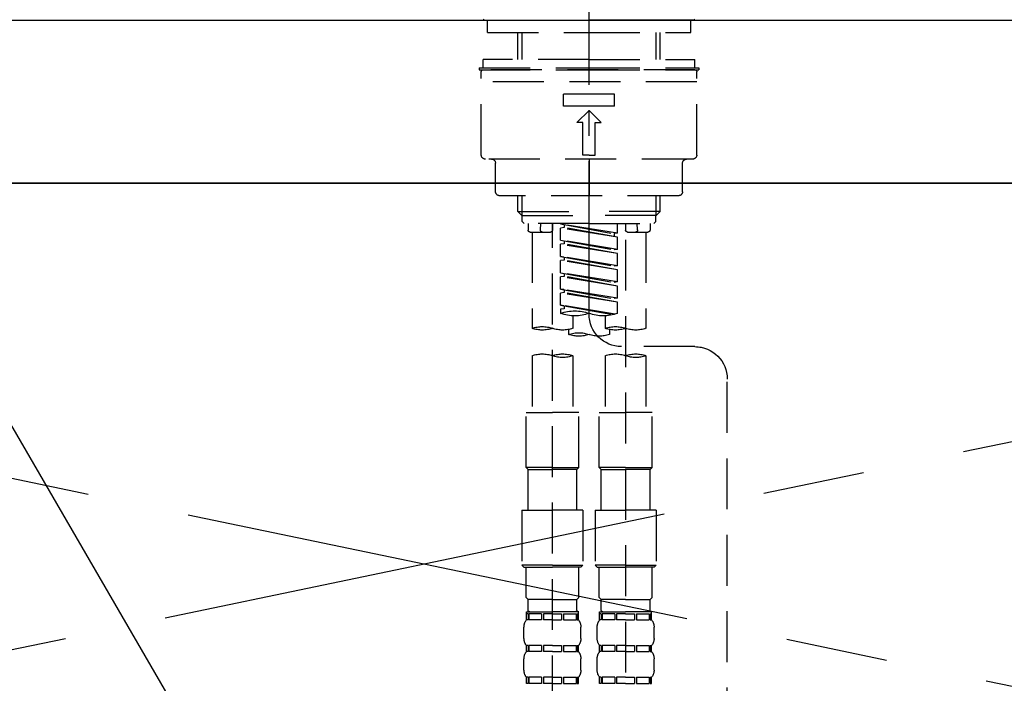
# Model space of a CAD drawing. Extents: x 27948 to 54396, y 0 to 8820.
# Drawn here: x 29408 to 29650, y 2865 to 3028 of the extents above; entities that cross this region are included whole.
import ezdxf

# ---------------------------------------------------------------- set-up
doc = ezdxf.new("R2010")
doc.units = 0
doc.header["$LTSCALE"] = 50
doc.header["$MEASUREMENT"] = 0
for name, pattern in [('CENTER', [2, 1.25, -0.25, 0.25, -0.25]), ('CENTER2', [1.125, 0.75, -0.125, 0.125, -0.125]), ('DASHED', [0.75, 0.5, -0.25]), ('HIDDEN', [0.375, 0.25, -0.125])]:
    doc.linetypes.add(name, pattern=pattern)
doc.layers.get('0').update_dxf_attribs({"linetype": 'CONTINUOUS'})
for name, color, linetype in [('120-キャビネット（外）', 7, 'CONTINUOUS'), ('123-扉向き', 231, 'CENTER'), ('126-甲板', 2, 'CONTINUOUS'), ('150-機器', 8, 'CONTINUOUS'), ('161-番号', 110, 'CONTINUOUS')]:
    doc.layers.add(name, color=color, linetype=linetype)
doc.styles.add('KH001', font='txt')
doc.dimstyles.new('KH1xx030', dxfattribs={"dimscale": 30, "dimtxt": 2, "dimasz": 0.6, "dimexe": 0.3, "dimexo": 1.2, "dimgap": 0.5, "dimtad": 3, "dimdec": 1, "dimdsep": 46, "dimlunit": 6, "dimtxsty": 'KH001', "dimblk": 'DOT', "dimcen": 1, "dimdle": 1, "dimclrd": 256, "dimclre": 256, "dimclrt": 256, "dimadec": 0, "dimazin": 0, "dimtfac": 1, "dimtdec": 1, "dimtix": 1, "dimtmove": 2, "dimatfit": 3, "dimldrblk": 'CLOSEDBLANK', "dimfxl": 1, "dimtolj": 1, "dimtzin": 0, "dimlwd": -1, "dimlwe": -1, "dimarcsym": 0})

# ---------------------------------------------------------------- blocks, each defined once
blk = doc.blocks.new('F402_S')
at = {"layer": '150-機器', "color": 161, "linetype": 'CENTER2'}
blk.add_line((0, -72.08), (0, 259.91), dxfattribs=at)
at = {"layer": '150-機器', "color": 13, "linetype": 'Continuous'}
for p, q in [((-25.63, 0), (-25.93, 0.3)), ((-25.63, 0), (0, 0)), ((25.63, 0), (0, 0)), ((25.93, 0.3), (25.63, 0))]:
    blk.add_line(p, q, dxfattribs=at)
at = {"layer": '150-機器', "color": 13, "linetype": 'DASHED', "ltscale": 0.5}
for p, q in [((-24.93, -2.99), (-24.93, 0)), ((24.93, -2.99), (24.93, 0)), ((0, -2.99), (-24.93, -2.99)), ((-17.45, -9.63), (-17.45, -2.99)), ((-16.44, -9.63), (-16.44, -2.99)), ((24.93, -2.99), (0, -2.99)), ((16.44, -9.63), (16.44, -2.99)), ((17.45, -9.63), (17.45, -2.99)), ((0, -9.63), (-25.93, -9.63)), ((-25.93, -11.63), (-25.93, -9.63)), ((0, -9.63), (25.93, -9.63)), ((25.93, -11.63), (25.93, -9.63)), ((0, -11.63), (-26.93, -11.63)), ((-26.93, -11.63), (-26.93, -12.12)), ((26.93, -11.63), (0, -11.63)), ((26.93, -11.63), (26.93, -12.12)), ((0, -12.12), (-26.93, -12.12)), ((-26.43, -33.07), (-26.43, -12.62)), ((-25.93, -12.12), (25.93, -12.12)), ((26.93, -12.12), (0, -12.12)), ((26.43, -33.07), (26.43, -12.62)), ((-26.43, -15.12), (26.43, -15.12)), ((-6.23, -21.1), (-6.23, -18.11)), ((-6.23, -18.11), (6.23, -18.11)), ((6.23, -21.1), (6.23, -18.11)), ((-6.23, -21.1), (6.23, -21.1)), ((-2.99, -25.09), (0, -22.1)), ((2.99, -25.09), (0, -22.1)), ((-1.5, -25.09), (-2.99, -25.09)), ((-1.5, -33.07), (-1.5, -25.09)), ((1.5, -25.09), (2.99, -25.09)), ((1.5, -33.07), (1.5, -25.09)), ((0, -33.07), (-1.5, -33.07)), ((0, -33.07), (1.5, -33.07)), ((-25.43, -34.07), (25.43, -34.07)), ((-22.94, -42.05), (-22.94, -35.06)), ((0, -34.07), (0, -43.04)), ((22.94, -42.05), (22.94, -35.06)), ((-21.94, -43.04), (21.94, -43.04)), ((-17.45, -46.88), (-17.45, -43.04)), ((-16.44, -47.87), (-16.44, -43.04)), ((16.44, -47.87), (16.44, -43.04)), ((17.45, -46.88), (17.45, -43.04)), ((-17.45, -46.88), (0, -46.88)), ((-16.46, -47.87), (-17.45, -46.88)), ((-16.44, -47.89), (0, -47.89)), ((-16.41, -49.37), (-16.41, -47.87)), ((17.45, -46.88), (0, -46.88)), ((16.44, -47.89), (0, -47.89)), ((16.41, -49.37), (16.41, -47.87)), ((16.46, -47.87), (17.45, -46.88)), ((-15.91, -49.87), (-16.41, -49.37)), ((0, -49.87), (-15.96, -49.87)), ((-14.96, -49.87), (-14.96, -51.46)), ((-11.92, -51.42), (-11.79, -49.87)), ((-8.98, -49.87), (-8.98, -51.46)), ((-6.98, -52.23), (-6.98, -49.87)), ((-6.98, -52.23), (6.98, -49.98)), ((6.98, -49.98), (-6.13, -52.34)), ((0, -49.87), (15.91, -49.87)), ((6.13, -50.13), (6.13, -50.87)), ((8.98, -49.87), (8.98, -51.46)), ((8.98, -168.36), (8.98, -49.87)), ((11.92, -51.42), (11.79, -49.87)), ((14.96, -49.87), (14.96, -51.46)), ((15.91, -49.87), (16.41, -49.37)), ((-9.47, -51.96), (-14.46, -51.96)), ((-13.96, -51.96), (-13.96, -75.59)), ((-6.98, -53.23), (6.13, -50.87)), ((-6.98, -53.23), (6.98, -50.98)), ((-6.98, -52.23), (-6.13, -52.34)), ((-6.13, -52.34), (-6.13, -53.08)), ((6.13, -50.87), (6.98, -50.98)), ((6.13, -50.87), (6.98, -50.98)), ((6.13, -50.87), (6.98, -50.98)), ((6.98, -53.97), (6.98, -50.98)), ((6.98, -53.97), (6.98, -50.98)), ((14.46, -51.96), (9.47, -51.96)), ((13.96, -51.96), (13.96, -75.59)), ((-8.98, -53.83), (-8.98, -168.99)), ((-6.98, -56.22), (-6.98, -53.23)), ((-6.98, -56.22), (6.98, -53.97)), ((-6.98, -57.22), (6.13, -54.86)), ((-6.98, -57.22), (6.98, -54.96)), ((6.98, -53.97), (-6.13, -56.32)), ((6.13, -54.12), (6.13, -54.86)), ((6.13, -54.12), (6.13, -54.86)), ((6.13, -54.86), (6.98, -54.96)), ((6.13, -54.86), (6.98, -54.96)), ((6.98, -57.96), (6.98, -54.96)), ((6.98, -57.96), (6.98, -54.96)), ((-6.98, -56.22), (-6.13, -56.32)), ((-6.98, -60.21), (-6.98, -57.22)), ((-6.98, -60.21), (6.98, -57.96)), ((6.98, -57.96), (-6.13, -60.31)), ((6.18, -58.09), (6.98, -57.96)), ((-6.98, -61.21), (6.13, -58.85)), ((-6.98, -61.21), (6.98, -58.95)), ((-6.98, -60.21), (-6.13, -60.31)), ((6.13, -58.09), (6.13, -58.85)), ((6.13, -58.11), (6.13, -58.85)), ((6.13, -58.11), (6.13, -58.85)), ((6.13, -58.85), (6.98, -58.95)), ((6.13, -58.85), (6.98, -58.95)), ((6.13, -58.85), (6.98, -58.95)), ((6.98, -61.95), (6.98, -58.95)), ((6.98, -61.95), (6.98, -58.95)), ((-6.98, -64.2), (-6.98, -61.21)), ((-6.98, -64.2), (6.98, -61.95)), ((6.98, -61.95), (-6.13, -64.3)), ((6.13, -62.1), (6.13, -62.84)), ((6.13, -62.1), (6.13, -62.84)), ((-6.98, -65.2), (6.13, -62.84)), ((-6.98, -65.2), (6.98, -62.94)), ((-6.98, -64.2), (-6.13, -64.3)), ((-6.98, -68.19), (-6.98, -65.2)), ((6.13, -62.84), (6.98, -62.94)), ((6.13, -62.84), (6.98, -62.94)), ((6.98, -65.94), (6.98, -62.94)), ((6.98, -65.94), (6.98, -62.94)), ((-6.98, -68.19), (6.98, -65.94)), ((-6.98, -69.18), (6.13, -66.83)), ((-6.98, -69.18), (6.98, -66.93)), ((6.98, -65.94), (-6.13, -68.29)), ((6.13, -66.07), (6.13, -66.83)), ((6.13, -66.09), (6.13, -66.83)), ((6.13, -66.09), (6.13, -66.83)), ((6.13, -66.83), (6.98, -66.93)), ((6.13, -66.83), (6.98, -66.93)), ((6.18, -66.06), (6.98, -65.94)), ((6.98, -69.92), (6.98, -66.93)), ((6.98, -69.92), (6.98, -66.93)), ((-6.98, -68.19), (-6.13, -68.29)), ((-6.98, -71.92), (-6.98, -69.18)), ((-6.45, -72.09), (6.98, -69.92)), ((6.98, -69.92), (-5.89, -72.24)), ((6.18, -70.05), (6.98, -69.92)), ((6.13, -70.06), (6.13, -70.82)), ((6.13, -70.08), (6.13, -70.82)), ((6.13, -70.08), (6.13, -70.82)), ((6.13, -70.82), (6.98, -70.92)), ((6.13, -70.82), (6.98, -70.92)), ((6.98, -70.92), (6.98, -71.92)), ((-3.99, -72.51), (-3.99, -75.59)), ((3.99, -72.51), (3.99, -75.59)), ((-4.99, -75.86), (-4.99, -77.09)), ((4.99, -77.09), (4.99, -75.86)), ((-25.94, -80.08), (-7.97, -80.06)), ((-13.96, -82.3), (-13.96, -96.27)), ((-3.99, -82.3), (-3.99, -96.27)), ((3.99, -82.3), (3.99, -96.27)), ((13.96, -82.3), (13.96, -96.27)), ((-33.91, -326.25), (-33.91, -88.06)), ((-15.46, -109.74), (-15.46, -96.27)), ((-15.46, -96.27), (-8.98, -96.27)), ((-2.49, -96.27), (-8.98, -96.27)), ((-2.49, -109.74), (-2.49, -96.27)), ((2.49, -109.74), (2.49, -96.27)), ((2.49, -96.27), (8.98, -96.27)), ((15.46, -96.27), (8.98, -96.27)), ((15.46, -109.74), (15.46, -96.27)), ((-8.98, -109.74), (-15.46, -109.74)), ((-15.46, -109.74), (-14.96, -110.24)), ((-14.96, -110.24), (-8.98, -110.24)), ((-14.96, -120.21), (-14.96, -110.24)), ((-8.98, -109.74), (-2.49, -109.74)), ((-2.99, -110.24), (-8.98, -110.24)), ((-2.49, -109.74), (-2.99, -110.24)), ((-2.99, -120.21), (-2.99, -110.24)), ((8.98, -109.74), (2.49, -109.74)), ((2.49, -109.74), (2.99, -110.24)), ((2.99, -110.24), (8.98, -110.24)), ((2.99, -120.21), (2.99, -110.24)), ((8.98, -109.74), (15.46, -109.74)), ((14.96, -110.24), (8.98, -110.24)), ((15.46, -109.74), (14.96, -110.24)), ((14.96, -120.21), (14.96, -110.24)), ((-16.46, -120.21), (-8.98, -120.21)), ((-16.46, -120.21), (-16.46, -133.67)), ((-1.5, -120.21), (-8.98, -120.21)), ((-1.5, -120.21), (-1.5, -133.67)), ((1.5, -120.21), (8.98, -120.21)), ((1.5, -120.21), (1.5, -133.67)), ((16.46, -120.21), (8.98, -120.21)), ((16.46, -120.21), (16.46, -133.67)), ((-8.98, -133.67), (-16.46, -133.67)), ((-16.46, -133.67), (-15.96, -134.17)), ((-15.96, -134.17), (-8.98, -134.17)), ((-15.46, -141.65), (-15.46, -134.17)), ((-8.98, -133.67), (-1.5, -133.67)), ((-1.99, -134.17), (-8.98, -134.17)), ((-2.49, -141.65), (-2.49, -134.17)), ((-1.5, -133.67), (-1.99, -134.17)), ((8.98, -133.67), (1.5, -133.67)), ((1.5, -133.67), (1.99, -134.17)), ((1.99, -134.17), (8.98, -134.17)), ((2.49, -141.65), (2.49, -134.17)), ((8.98, -133.67), (16.46, -133.67)), ((15.96, -134.17), (8.98, -134.17)), ((15.46, -141.65), (15.46, -134.17)), ((16.46, -133.67), (15.96, -134.17)), ((-15.46, -141.65), (-14.96, -142.15)), ((-14.96, -144.74), (-14.96, -142.15)), ((-8.98, -142.15), (-14.96, -142.15)), ((-8.98, -142.15), (-2.99, -142.15)), ((-2.49, -141.65), (-2.99, -142.15)), ((-2.99, -144.74), (-2.99, -142.15)), ((2.49, -141.65), (2.99, -142.15)), ((2.99, -144.74), (2.99, -142.15)), ((8.98, -142.15), (2.99, -142.15)), ((8.98, -142.15), (14.96, -142.15)), ((15.46, -141.65), (14.96, -142.15)), ((14.96, -144.74), (14.96, -142.15)), ((-15.46, -145.14), (-8.98, -145.14)), ((-15.36, -147.14), (-15.36, -145.14)), ((-15.36, -145.14), (-8.98, -145.14)), ((-14.96, -145.64), (-15.36, -145.64)), ((-14.96, -147.14), (-15.36, -147.14)), ((-14.96, -145.64), (-14.96, -147.14)), ((-14.86, -145.14), (-8.98, -145.14)), ((-14.86, -145.14), (-8.98, -145.14)), ((-11.65, -145.64), (-14.77, -145.64)), ((-14.77, -145.64), (-14.77, -147.14)), ((-11.65, -147.14), (-14.77, -147.14)), ((-11.65, -145.64), (-11.65, -147.14)), ((-8.98, -145.64), (-11.19, -145.64)), ((-11.19, -145.64), (-11.19, -147.14)), ((-8.98, -147.14), (-11.19, -147.14)), ((-2.59, -145.14), (-8.98, -145.14)), ((-8.98, -145.64), (-6.77, -145.64)), ((-8.98, -147.14), (-6.77, -147.14)), ((-6.77, -145.64), (-6.77, -147.14)), ((-6.3, -145.64), (-3.18, -145.64)), ((-6.3, -145.64), (-6.3, -147.14)), ((-6.3, -147.14), (-3.18, -147.14)), ((-3.18, -145.64), (-3.18, -147.14)), ((-2.99, -145.64), (-2.59, -145.64)), ((-2.99, -145.64), (-2.99, -147.14)), ((-2.99, -147.14), (-2.59, -147.14)), ((-2.59, -147.14), (-2.59, -145.14)), ((2.49, -145.14), (8.98, -145.14)), ((2.59, -147.14), (2.59, -145.14)), ((2.59, -145.14), (8.98, -145.14)), ((2.99, -145.64), (2.59, -145.64)), ((2.99, -147.14), (2.59, -147.14)), ((2.99, -145.64), (2.99, -147.14)), ((3.09, -145.14), (8.98, -145.14)), ((3.09, -145.14), (8.98, -145.14)), ((6.3, -145.64), (3.18, -145.64)), ((3.18, -145.64), (3.18, -147.14)), ((6.3, -147.14), (3.18, -147.14)), ((6.3, -145.64), (6.3, -147.14)), ((8.98, -145.64), (6.77, -145.64)), ((6.77, -145.64), (6.77, -147.14)), ((8.98, -147.14), (6.77, -147.14)), ((15.36, -145.14), (8.98, -145.14)), ((8.98, -145.64), (11.19, -145.64)), ((8.98, -147.14), (11.19, -147.14)), ((11.19, -145.64), (11.19, -147.14)), ((11.65, -145.64), (14.77, -145.64)), ((11.65, -145.64), (11.65, -147.14)), ((11.65, -147.14), (14.77, -147.14)), ((14.77, -145.64), (14.77, -147.14)), ((14.96, -145.64), (15.36, -145.64)), ((14.96, -145.64), (14.96, -147.14)), ((14.96, -147.14), (15.36, -147.14)), ((15.36, -147.14), (15.36, -145.14)), ((-15.96, -151.68), (-15.96, -148.88)), ((-1.99, -151.68), (-1.99, -148.88)), ((1.99, -151.68), (1.99, -148.88)), ((15.96, -151.68), (15.96, -148.88)), ((-15.36, -154.92), (-15.36, -153.42)), ((-14.96, -153.42), (-15.36, -153.42)), ((-14.96, -153.42), (-14.96, -154.92)), ((-14.77, -153.42), (-14.77, -154.92)), ((-11.65, -153.42), (-14.77, -153.42)), ((-11.65, -153.42), (-11.65, -154.92)), ((-11.19, -153.42), (-11.19, -154.92)), ((-8.98, -153.42), (-11.19, -153.42)), ((-8.98, -153.42), (-6.77, -153.42)), ((-6.77, -153.42), (-6.77, -154.92)), ((-6.3, -153.42), (-6.3, -154.92)), ((-6.3, -153.42), (-3.18, -153.42)), ((-3.18, -153.42), (-3.18, -154.92)), ((-2.99, -153.42), (-2.99, -154.92)), ((-2.99, -153.42), (-2.59, -153.42)), ((-2.59, -154.92), (-2.59, -153.42)), ((2.59, -154.92), (2.59, -153.42)), ((2.99, -153.42), (2.59, -153.42)), ((2.99, -153.42), (2.99, -154.92)), ((3.18, -153.42), (3.18, -154.92)), ((6.3, -153.42), (3.18, -153.42)), ((6.3, -153.42), (6.3, -154.92)), ((6.77, -153.42), (6.77, -154.92)), ((8.98, -153.42), (6.77, -153.42)), ((8.98, -153.42), (11.19, -153.42)), ((11.19, -153.42), (11.19, -154.92)), ((11.65, -153.42), (11.65, -154.92)), ((11.65, -153.42), (14.77, -153.42)), ((14.77, -153.42), (14.77, -154.92)), ((14.96, -153.42), (14.96, -154.92)), ((14.96, -153.42), (15.36, -153.42)), ((15.36, -154.92), (15.36, -153.42)), ((-15.96, -159.46), (-15.96, -156.66)), ((-14.96, -154.92), (-15.36, -154.92)), ((-11.65, -154.92), (-14.77, -154.92)), ((-8.98, -154.92), (-11.19, -154.92)), ((-8.98, -154.92), (-6.77, -154.92)), ((-6.3, -154.92), (-3.18, -154.92)), ((-2.99, -154.92), (-2.59, -154.92)), ((-1.99, -159.46), (-1.99, -156.66)), ((1.99, -159.46), (1.99, -156.66)), ((2.99, -154.92), (2.59, -154.92)), ((6.3, -154.92), (3.18, -154.92)), ((8.98, -154.92), (6.77, -154.92)), ((8.98, -154.92), (11.19, -154.92)), ((11.65, -154.92), (14.77, -154.92)), ((14.96, -154.92), (15.36, -154.92)), ((15.96, -159.46), (15.96, -156.66)), ((-15.36, -162.7), (-15.36, -161.2)), ((-14.96, -161.2), (-15.36, -161.2)), ((-14.96, -161.2), (-14.96, -162.7)), ((-14.77, -161.2), (-14.77, -162.7)), ((-11.65, -161.2), (-14.77, -161.2)), ((-11.65, -161.2), (-11.65, -162.7)), ((-11.19, -161.2), (-11.19, -162.7)), ((-8.98, -161.2), (-11.19, -161.2)), ((-8.98, -161.2), (-6.77, -161.2)), ((-6.77, -161.2), (-6.77, -162.7)), ((-6.3, -161.2), (-6.3, -162.7)), ((-6.3, -161.2), (-3.18, -161.2)), ((-3.18, -161.2), (-3.18, -162.7)), ((-2.99, -161.2), (-2.99, -162.7)), ((-2.99, -161.2), (-2.59, -161.2)), ((-2.59, -162.7), (-2.59, -161.2)), ((2.59, -162.7), (2.59, -161.2)), ((2.99, -161.2), (2.59, -161.2)), ((2.99, -161.2), (2.99, -162.7)), ((3.18, -161.2), (3.18, -162.7)), ((6.3, -161.2), (3.18, -161.2)), ((6.3, -161.2), (6.3, -162.7)), ((6.77, -161.2), (6.77, -162.7)), ((8.98, -161.2), (6.77, -161.2)), ((8.98, -161.2), (11.19, -161.2)), ((11.19, -161.2), (11.19, -162.7)), ((11.65, -161.2), (11.65, -162.7)), ((11.65, -161.2), (14.77, -161.2)), ((14.77, -161.2), (14.77, -162.7)), ((14.96, -161.2), (14.96, -162.7)), ((14.96, -161.2), (15.36, -161.2)), ((15.36, -162.7), (15.36, -161.2)), ((-14.96, -162.7), (-15.36, -162.7)), ((-11.65, -162.7), (-14.77, -162.7)), ((-8.98, -162.7), (-11.19, -162.7)), ((-8.98, -162.7), (-6.77, -162.7)), ((-6.3, -162.7), (-3.18, -162.7)), ((-2.99, -162.7), (-2.59, -162.7)), ((2.99, -162.7), (2.59, -162.7)), ((6.3, -162.7), (3.18, -162.7)), ((8.98, -162.7), (6.77, -162.7)), ((8.98, -162.7), (11.19, -162.7)), ((11.65, -162.7), (14.77, -162.7)), ((14.96, -162.7), (15.36, -162.7))]:
    blk.add_line(p, q, dxfattribs=at)
for centre, radius, start, end in [((-25.93, -12.62), 0.499, 90, 180), ((25.93, -12.62), 0.499, 0, 90), ((-25.43, -33.07), 0.997, 180, 270), ((25.43, -33.07), 0.997, 270, 0), ((-23.94, -35.06), 0.997, 0, 90), ((23.94, -35.06), 0.997, 90, 180), ((-21.94, -42.05), 0.997, 180, 270), ((21.94, -42.05), 0.997, 270, 0), ((-14.46, -51.46), 0.499, 180, 270), ((-11.42, -51.46), 0.499, 175.0337, 270), ((-9.47, -51.46), 0.499, 270, 0), ((9.47, -51.46), 0.499, 180, 270), ((11.42, -51.46), 0.499, 270, 4.9663), ((14.46, -51.46), 0.499, 270, 0), ((-7.98, -72.08), 7.98, 270.0651, 0), ((-3.49, -62.05), 10.47, 250.5288, 289.4712), ((3.49, -81.79), 10.47, 70.5288, 109.4712), ((3.49, -62.05), 10.47, 250.5288, 289.4712), ((-11.47, -68.53), 7.48, 250.5288, 289.4712), ((-6.48, -82.64), 7.48, 70.5288, 109.4712), ((-6.48, -68.53), 7.48, 250.5288, 289.4712), ((-2.49, -70.03), 7.48, 250.5288, 289.4712), ((2.49, -84.14), 7.48, 70.5288, 109.4712), ((2.49, -70.03), 7.48, 250.5288, 289.4712), ((6.48, -68.53), 7.48, 250.5288, 289.4712), ((11.47, -82.64), 7.48, 70.5288, 109.4712), ((11.47, -68.53), 7.48, 250.5288, 289.4712), ((-25.93, -88.06), 7.98, 90.0651, 180), ((-11.47, -89.35), 7.48, 70.5288, 109.4712), ((-6.48, -89.35), 7.48, 70.5288, 109.4712), ((6.48, -89.35), 7.48, 70.5288, 109.4712), ((11.47, -89.35), 7.48, 70.5288, 109.4712), ((-11.47, -75.25), 7.48, 250.5288, 289.4712), ((6.48, -75.25), 7.48, 250.5288, 289.4712), ((-14.56, -144.74), 0.399, 180, 270), ((-3.39, -144.74), 0.399, 270, 0), ((3.39, -144.74), 0.399, 180, 270), ((14.56, -144.74), 0.399, 270, 0), ((-13.11, -148.88), 2.84, 142.1507, 180), ((-4.84, -148.88), 2.84, 0, 37.8493), ((4.84, -148.88), 2.84, 142.1507, 180), ((13.11, -148.88), 2.84, 0, 37.8493), ((-13.11, -151.68), 2.84, 180, 217.8493), ((-4.84, -151.68), 2.84, 322.1507, 0), ((4.84, -151.68), 2.84, 180, 217.8493), ((13.11, -151.68), 2.84, 322.1507, 0), ((-13.11, -156.66), 2.84, 142.1507, 180), ((-4.84, -156.66), 2.84, 0, 37.8493), ((4.84, -156.66), 2.84, 142.1507, 180), ((13.11, -156.66), 2.84, 0, 37.8493), ((-13.11, -159.46), 2.84, 180, 217.8493), ((-4.84, -159.46), 2.84, 322.1507, 0), ((4.84, -159.46), 2.84, 180, 217.8493), ((13.11, -159.46), 2.84, 322.1507, 0)]:
    blk.add_arc(centre, radius, start, end, dxfattribs=at)
blk = doc.blocks.new('_Dot')
at = {"color": 0, "linetype": 'ByBlock', "lineweight": -2}
blk.add_line((-0.5, 0), (-1, 0), dxfattribs=at)
at = {"color": 0, "linetype": 'ByBlock', "const_width": 0.5}
blk.add_lwpolyline([(-0.25, 0, 1), (0.25, 0, 1)], format="xyb", close=True, dxfattribs=at)
blk = doc.blocks.new('KHB700HL-10_S2')
at = {"layer": '150-機器', "color": 161, "linetype": 'HIDDEN', "ltscale": 4}
blk.add_line((351.5, 0), (-351.5, 0), dxfattribs=at)

msp = doc.modelspace()

# ---------------------------------------------------------------- linework, layer by layer
at = {"layer": '120-キャビネット（外）', "color": 6}
msp.add_lwpolyline([(29057.76, 2987.49), (29957.76, 2987.49), (29957.76, 2267.49), (29057.76, 2267.49)], close=True, dxfattribs=at)
at = {"layer": '123-扉向き', "ltscale": 2}
for p, q in [((29957.76, 2987.79), (29057.76, 2800.49)), ((29057.76, 2987.49), (29957.76, 2800.49))]:
    msp.add_line(p, q, dxfattribs=at)
at = {"layer": '126-甲板'}
msp.add_lwpolyline([(29035.76, 3027.49), (31473.76, 3027.49), (31473.76, 2987.49), (29035.76, 2987.49)], close=True, dxfattribs=at)

# ---------------------------------------------------------------- block references
at = {"layer": '150-機器', "xscale": -1}
for name in ['F402_S', 'KHB700HL-10_S2']:
    msp.add_blockref(name, (29547.76, 3027.49), dxfattribs=at)

# ---------------------------------------------------------------- leaders
at = {"layer": '161-番号'}
msp.add_leader([(29524, 2724.88), (29247.66, 3201.02)], dimstyle='KH1xx030', override={"dimasz": 2, "dimgap": 0.5, "dimtad": 1}, dxfattribs=at)

doc.saveas('drawing.dxf')
